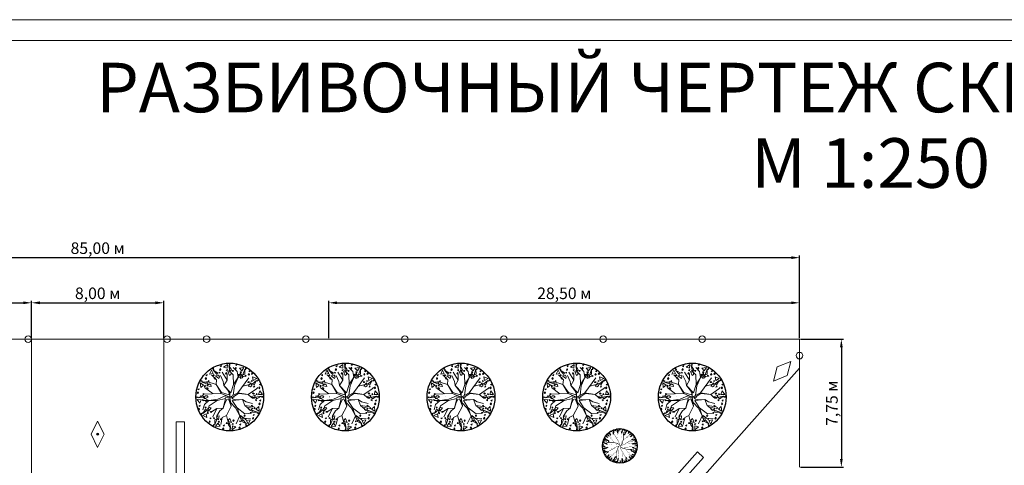
# Model space of a CAD drawing. Units: millimetres. Extents: x 2531 to 12459, y 680 to 3549.
# Drawn here: x 8191 to 8787, y 2791 to 3061 of the extents above; entities that cross this region are included whole.
import ezdxf

# ---------------------------------------------------------------- set-up
doc = ezdxf.new("R2010")
doc.units = ezdxf.units.MM
doc.layers.add('TREES', color=3, linetype='Continuous')
doc.layers.add('zelen', color=69, linetype='Continuous')
doc.layers.add('Интерьер - Мебель_Ном_пера__4', color=7, linetype='Continuous', lineweight=20, true_color=0x029e21)
doc.layers.add('основная тонкая', color=50, linetype='Continuous', lineweight=20)
doc.layers.add('размерные', color=104, linetype='Continuous', lineweight=20)
doc.styles.get("Standard").update_dxf_attribs({"font": 'arial.ttf'})
doc.dimstyles.new('ISO-25', dxfattribs={"dimtxt": 2.5, "dimasz": 2.5, "dimexe": 1.25, "dimexo": 0.625, "dimtad": 1, "dimtxsty": 'Standard', "dimcen": 2.5, "dimadec": 0, "dimazin": 0, "dimtfac": 1, "dimtmove": 0, "dimatfit": 3, "dimfxl": 1, "dimarcsym": 0})

# ---------------------------------------------------------------- blocks, each defined once
blk = doc.blocks.new('*D162')
at = {"layer": 'Defpoints', "color": 0, "transparency": 16777216}
for p in [(8197.95, 2889.23), (7812.95, 2867.18), (8197.95, 2867.18)]:
    blk.add_point(p, dxfattribs=at)
at = {"layer": 'размерные', "color": 0, "lineweight": -2, "transparency": 16777216}
for p, q in [((7812.95, 2867.8), (7812.95, 2890.48)), ((7817.95, 2889.23), (8192.95, 2889.23)), ((8197.95, 2867.8), (8197.95, 2890.48))]:
    blk.add_line(p, q, dxfattribs=at)
at = {"layer": 'размерные', "color": 0, "transparency": 16777216}
for points in [[(7817.95, 2890.07), (7817.95, 2888.4), (7812.95, 2889.23)], [(8192.95, 2890.07), (8192.95, 2888.4), (8197.95, 2889.23)]]:
    blk.add_solid(points, dxfattribs=at)
at = {"layer": 'размерные', "color": 0, "transparency": 16777216, "insert": (8005.45, 2894.07), "char_height": 7, "attachment_point": 5}
blk.add_mtext('38,50 м', dxfattribs=at)
blk = doc.blocks.new('*D163')
at = {"layer": 'Defpoints', "color": 0, "transparency": 16777216}
for p in [(8277.95, 2889.23), (8197.95, 2867.18), (8277.95, 2867.18)]:
    blk.add_point(p, dxfattribs=at)
at = {"layer": 'размерные', "color": 0, "lineweight": -2, "transparency": 16777216}
for p, q in [((8197.95, 2867.8), (8197.95, 2890.48)), ((8202.95, 2889.23), (8272.95, 2889.23)), ((8277.95, 2867.8), (8277.95, 2890.48))]:
    blk.add_line(p, q, dxfattribs=at)
at = {"layer": 'размерные', "color": 0, "transparency": 16777216}
for points in [[(8202.95, 2890.07), (8202.95, 2888.4), (8197.95, 2889.23)], [(8272.95, 2890.07), (8272.95, 2888.4), (8277.95, 2889.23)]]:
    blk.add_solid(points, dxfattribs=at)
at = {"layer": 'размерные', "color": 0, "transparency": 16777216, "insert": (8237.95, 2894.07), "char_height": 7, "attachment_point": 5}
blk.add_mtext('8,00 м', dxfattribs=at)
blk = doc.blocks.new('*D164')
at = {"layer": 'Defpoints', "color": 0, "transparency": 16777216}
for p in [(8662.95, 2867.18), (8662.95, 2789.68), (8688.23, 2789.68)]:
    blk.add_point(p, dxfattribs=at)
at = {"layer": 'размерные', "color": 0, "lineweight": -2, "transparency": 16777216}
for p, q in [((8663.57, 2867.18), (8689.48, 2867.18)), ((8688.23, 2862.18), (8688.23, 2794.68)), ((8663.57, 2789.68), (8689.48, 2789.68))]:
    blk.add_line(p, q, dxfattribs=at)
at = {"layer": 'размерные', "color": 0, "transparency": 16777216}
for points in [[(8687.4, 2862.18), (8689.07, 2862.18), (8688.23, 2867.18)], [(8687.4, 2794.68), (8689.07, 2794.68), (8688.23, 2789.68)]]:
    blk.add_solid(points, dxfattribs=at)
at = {"layer": 'размерные', "color": 0, "transparency": 16777216, "insert": (8683.42, 2828.43), "char_height": 7, "attachment_point": 5, "rotation": 90}
blk.add_mtext('7,75 м', dxfattribs=at)
blk = doc.blocks.new('*D155')
at = {"layer": 'Defpoints', "color": 0, "transparency": 16777216}
for p in [(8662.95, 2916.57), (7812.95, 2867.18), (8662.95, 2867.18)]:
    blk.add_point(p, dxfattribs=at)
at = {"layer": 'размерные', "color": 0, "lineweight": -2, "transparency": 16777216}
for p, q in [((7812.95, 2867.8), (7812.95, 2917.82)), ((7817.95, 2916.57), (8657.95, 2916.57)), ((8662.95, 2867.8), (8662.95, 2917.82))]:
    blk.add_line(p, q, dxfattribs=at)
at = {"layer": 'размерные', "color": 0, "transparency": 16777216}
for points in [[(7817.95, 2917.4), (7817.95, 2915.73), (7812.95, 2916.57)], [(8657.95, 2917.4), (8657.95, 2915.73), (8662.95, 2916.57)]]:
    blk.add_solid(points, dxfattribs=at)
at = {"layer": 'размерные', "color": 0, "transparency": 16777216, "insert": (8237.95, 2921.4), "char_height": 7, "attachment_point": 5}
blk.add_mtext('85,00 м', dxfattribs=at)
blk = doc.blocks.new('*D157')
at = {"layer": 'Defpoints', "color": 0, "transparency": 16777216}
for p in [(8662.95, 2889.23), (8377.95, 2867.18), (8662.95, 2867.18)]:
    blk.add_point(p, dxfattribs=at)
at = {"layer": 'размерные', "color": 0, "lineweight": -2, "transparency": 16777216}
for p, q in [((8377.95, 2867.8), (8377.95, 2890.48)), ((8382.95, 2889.23), (8657.95, 2889.23)), ((8662.95, 2867.8), (8662.95, 2890.48))]:
    blk.add_line(p, q, dxfattribs=at)
at = {"layer": 'размерные', "color": 0, "transparency": 16777216}
for points in [[(8382.95, 2890.07), (8382.95, 2888.4), (8377.95, 2889.23)], [(8657.95, 2890.07), (8657.95, 2888.4), (8662.95, 2889.23)]]:
    blk.add_solid(points, dxfattribs=at)
at = {"layer": 'размерные', "color": 0, "transparency": 16777216, "insert": (8520.45, 2894.07), "char_height": 7, "attachment_point": 5}
blk.add_mtext('28,50 м', dxfattribs=at)
blk = doc.blocks.new('Дерево лиственное 02 11_39')
at = {"layer": 'Интерьер - Мебель_Ном_пера__4', "linetype": 'Continuous'}
for p, q in [((-1972, 7412), (-2269, 7281)), ((-2269, 7281), (-2041, 7126)), ((-2041, 7126), (-1972, 7412)), ((-575, 7704), (-1468, 7059)), ((-575, 7704), (-1468, 7059)), ((-1468, 7059), (-635, 6778)), ((-1468, 7059), (-635, 6778)), ((-635, 6778), (-575, 7704)), ((-635, 6778), (-575, 7704)), ((0, 8000), (-259, 7926)), ((0, 8000), (-259, 7926)), ((-259, 7926), (5, 7455)), ((-259, 7926), (5, 7455)), ((-218, 7455), (44, 6082)), ((386, 6418), (-218, 7455)), ((-218, 7455), (44, 6082)), ((386, 6418), (-218, 7455)), ((17, 7780), (0, 8000)), ((17, 7780), (0, 8000)), ((5, 7455), (17, 7780)), ((5, 7455), (17, 7780)), ((1718, 6000), (823, 6989)), ((1462, 7015), (1238, 6769)), ((1692, 7720), (1395, 7589)), ((1395, 7589), (1623, 7434)), ((1539, 6793), (1462, 7015)), ((1623, 7434), (1692, 7720)), ((3739, 6993), (3732, 6454)), ((4000, 6928), (3739, 6993)), ((-5366, 5291), (-5663, 5159)), ((-5663, 5159), (-5435, 5005)), ((-5435, 5005), (-5366, 5291)), ((-4350, 6384), (-4801, 5379)), ((-4801, 5379), (-3939, 5552)), ((-3939, 5552), (-4350, 6384)), ((-3130, 4070), (-4307, 5247)), ((-4000, 6928), (-4187, 6735)), ((-4187, 6735), (-3724, 6459)), ((-3875, 6746), (-4000, 6928)), ((-3736, 5355), (-3928, 5093)), ((-3928, 5093), (-3653, 5072)), ((-3917, 6347), (-3003, 5289)), ((-2875, 5751), (-3917, 6347)), ((-3724, 6459), (-3875, 6746)), ((-3653, 5072), (-3736, 5355)), ((-2645, 5174), (-3367, 4991)), ((-3367, 4991), (-2563, 4365)), ((-3003, 5289), (-2875, 5751)), ((-2438, 4781), (-2645, 5174)), ((-2385, 5877), (-2641, 5689)), ((-2641, 5689), (-2371, 5600)), ((-2563, 4365), (-2438, 4781)), ((-2202, 6707), (-2426, 6461)), ((-2426, 6461), (-2257, 6289)), ((-2371, 5600), (-2385, 5877)), ((-2257, 6289), (-2125, 6484)), ((-2125, 6484), (-2202, 6707)), ((-1530, 3694), (-2189, 5106)), ((-636, 4023), (-1812, 5906)), ((-788, 5800), (-1012, 5554)), ((-788, 5800), (-1012, 5554)), ((-1012, 5554), (-844, 5383)), ((-1012, 5554), (-844, 5383)), ((-558, 6505), (-855, 6374)), ((-558, 6505), (-855, 6374)), ((-855, 6374), (-627, 6219)), ((-855, 6374), (-627, 6219)), ((-844, 5383), (-711, 5577)), ((-844, 5383), (-711, 5577)), ((-711, 5577), (-788, 5800)), ((-711, 5577), (-788, 5800)), ((-636, 4023), (-636, 5482)), ((-627, 6219), (-558, 6505)), ((-627, 6219), (-558, 6505)), ((-420, 6006), (-37, 5062)), ((296, 5803), (-420, 6006)), ((-420, 6006), (-37, 5062)), ((296, 5803), (-420, 6006)), ((-212, 6377), (823, 5247)), ((-37, 5062), (279, 5360)), ((-37, 5062), (279, 5360)), ((44, 6082), (386, 6418)), ((44, 6082), (386, 6418)), ((279, 5360), (296, 5803)), ((279, 5360), (296, 5803)), ((873, 6282), (558, 6247)), ((873, 6282), (558, 6247)), ((558, 6247), (715, 6265)), ((558, 6247), (747, 6035)), ((558, 6247), (747, 6035)), ((747, 6035), (873, 6282)), ((747, 6035), (873, 6282)), ((823, 5247), (917, 2941)), ((917, 2941), (2706, 5812)), ((1238, 6769), (1407, 6598)), ((1407, 6598), (1539, 6793)), ((1959, 4613), (1718, 6000)), ((2218, 5417), (1901, 5316)), ((1901, 5316), (1961, 5083)), ((1959, 4613), (3933, 5029)), ((1961, 5083), (2173, 5186)), ((2173, 5186), (2218, 5417)), ((3354, 6959), (2258, 6848)), ((2258, 6848), (2839, 6187)), ((2446, 5948), (2566, 5700)), ((2769, 5913), (2446, 5948)), ((2639, 5411), (2499, 4403)), ((2566, 5700), (2769, 5913)), ((3158, 4878), (2639, 5411)), ((2839, 6187), (3354, 6959)), ((2921, 4502), (3158, 4878)), ((3538, 6565), (3079, 5245)), ((3079, 5245), (3543, 5365)), ((3543, 5365), (3538, 6565)), ((3897, 5004), (3606, 5131)), ((3606, 5131), (3664, 4853)), ((3664, 4853), (3897, 5004)), ((3732, 6454), (3905, 6729)), ((3905, 6729), (4000, 6928)), ((4548, 5550), (4324, 5303)), ((4324, 5303), (4492, 5132)), ((4778, 6255), (4481, 6124)), ((4481, 6124), (4708, 5969)), ((4492, 5132), (4624, 5327)), ((4624, 5327), (4548, 5550)), ((4708, 5969), (4778, 6255)), ((5319, 5704), (5095, 5458)), ((5095, 5458), (5263, 5287)), ((5263, 5287), (5396, 5481)), ((5396, 5481), (5319, 5704)), ((6384, 4350), (5379, 4801)), ((5379, 4801), (5552, 3939)), ((-6928, 4000), (-6993, 3739)), ((-6993, 3739), (-6454, 3732)), ((-6959, 3354), (-6848, 2258)), ((-6187, 2839), (-6959, 3354)), ((-6729, 3905), (-6928, 4000)), ((-6848, 2258), (-6187, 2839)), ((-6454, 3732), (-6729, 3905)), ((-5365, 3543), (-6565, 3538)), ((-6565, 3538), (-5245, 3079)), ((-5913, 2769), (-5948, 2446)), ((-5948, 2446), (-5700, 2566)), ((-5700, 2566), (-5913, 2769)), ((-5596, 4585), (-5820, 4339)), ((-5820, 4339), (-5652, 4168)), ((-5652, 4168), (-5519, 4363)), ((-5519, 4363), (-5596, 4585)), ((-3224, 2988), (-5437, 3694)), ((-4878, 3158), (-5411, 2639)), ((-5411, 2639), (-4403, 2499)), ((-5245, 3079), (-5365, 3543)), ((-5004, 3897), (-5131, 3606)), ((-5131, 3606), (-4853, 3664)), ((-4853, 3664), (-5004, 3897)), ((-4502, 2921), (-4878, 3158)), ((-4403, 2499), (-4502, 2921)), ((-3582, 4629), (-3653, 4304)), ((-3653, 4304), (-3422, 4240)), ((-3405, 4474), (-3582, 4629)), ((-3422, 4240), (-3405, 4474)), ((-3224, 2988), (-3130, 4070)), ((-1954, 1058), (-3224, 2988)), ((-2001, 870), (-3224, 2988)), ((-1389, 2705), (-1530, 3694)), ((-1389, 2705), (-636, 4023)), ((-495, 1623), (-1389, 2705)), ((273, 1006), (-1389, 2705)), ((273, 1006), (917, 2941)), ((808, 422), (1106, 2658)), ((1106, 2658), (1959, 4613)), ((1933, 1011), (4536, 4535)), ((2499, 4403), (2921, 4502)), ((3080, 2563), (5515, 3201)), ((4304, 3653), (4240, 3422)), ((4240, 3422), (4474, 3405)), ((4629, 3582), (4304, 3653)), ((4991, 3367), (4365, 2563)), ((4365, 2563), (4781, 2438)), ((4474, 3405), (4629, 3582)), ((4781, 2438), (5174, 2645)), ((5174, 2645), (4991, 3367)), ((5093, 3928), (5072, 3653)), ((5072, 3653), (5355, 3736)), ((5355, 3736), (5093, 3928)), ((6347, 3917), (5289, 3003)), ((5289, 3003), (5751, 2875)), ((5790, 3373), (5493, 3242)), ((5552, 3939), (6384, 4350)), ((5689, 2641), (5600, 2371)), ((5600, 2371), (5877, 2385)), ((5877, 2385), (5689, 2641)), ((5751, 2875), (6347, 3917)), ((6735, 4187), (6459, 3724)), ((6459, 3724), (6746, 3875)), ((6928, 4000), (6735, 4187)), ((6746, 3875), (6928, 4000)), ((7055, 2387), (6831, 2141)), ((7285, 3092), (6988, 2961)), ((6988, 2961), (7215, 2806)), ((7131, 2164), (7055, 2387)), ((7215, 2806), (7285, 3092)), ((-7780, 17), (-8000, 0)), ((-8000, 0), (-7926, -259)), ((-7926, -259), (-7455, 5)), ((-7455, 5), (-7780, 17)), ((-7447, 1268), (-7671, 1022)), ((-7671, 1022), (-7503, 851)), ((-7217, 1974), (-7514, 1843)), ((-7514, 1843), (-7287, 1688)), ((-7503, 851), (-7371, 1046)), ((-6418, 386), (-7455, -218)), ((-7455, -218), (-6082, 44)), ((-7371, 1046), (-7447, 1268)), ((-7287, 1688), (-7217, 1974)), ((-4948, -803), (-6952, 312)), ((-6082, 44), (-6418, 386)), ((-2001, 870), (-6378, 682)), ((-6282, 873), (-6247, 558)), ((-6035, 747), (-6282, 873)), ((-6247, 558), (-6035, 747)), ((-5803, 296), (-6006, -420)), ((-3929, 787), (-5954, 2282)), ((-5360, 279), (-5803, 296)), ((-5417, 2218), (-5316, 1901)), ((-5186, 2173), (-5417, 2218)), ((-5062, -37), (-5360, 279)), ((-5316, 1901), (-5083, 1961)), ((-5083, 1961), (-5186, 2173)), ((-3702, 47), (-3722, 67)), ((-917, 399), (-2839, -482)), ((0, 0), (-2001, 870)), ((-165, 493), (-1954, 1058)), ((0, 0), (-1067, 0)), ((-118, 917), (-495, 1623)), ((-165, 493), (-118, 917)), ((0, 0), (0, 1067)), ((0, 0), (1933, 1011)), ((0, 0), (1067, 0)), ((0, 0), (0, -1067)), ((0, 0), (331, -2156)), ((488, -181), (2050, 856)), ((1933, 1011), (4350, 633)), ((2050, 856), (4350, 633)), ((4350, 633), (6289, 1911)), ((4350, 633), (5133, -120)), ((6006, 420), (5062, 37)), ((5062, 37), (5360, -279)), ((5133, -120), (6788, 56)), ((5554, 1012), (5383, 844)), ((5383, 844), (5577, 711)), ((5800, 788), (5554, 1012)), ((5577, 711), (5800, 788)), ((5803, -296), (6006, 420)), ((7455, 218), (6082, -44)), ((6374, 855), (6219, 627)), ((6219, 627), (6505, 558)), ((6311, 1930), (6627, 2228)), ((6505, 558), (6374, 855)), ((6418, -386), (7455, 218)), ((7059, 1468), (6778, 635)), ((6778, 635), (7704, 575)), ((6831, 2141), (6999, 1970)), ((6999, 1970), (7131, 2164)), ((7704, 575), (7059, 1468)), ((7926, 259), (7455, -5)), ((7780, -17), (8000, 0)), ((8000, 0), (7926, 259)), ((-7704, -575), (-7059, -1468)), ((-6778, -635), (-7704, -575)), ((-7006, -1937), (-7304, -2068)), ((-7304, -2068), (-7076, -2223)), ((-7076, -2223), (-7006, -1937)), ((-7059, -1468), (-6778, -635)), ((-6219, -627), (-6505, -558)), ((-6505, -558), (-6374, -855)), ((-6374, -855), (-6219, -627)), ((-2977, -792), (-6360, -811)), ((-5992, -1747), (-6351, -3031)), ((-6006, -420), (-5062, -37)), ((-4948, -803), (-5992, -1747)), ((-5577, -711), (-5800, -788)), ((-5800, -788), (-5554, -1012)), ((-5383, -844), (-5577, -711)), ((-5554, -1012), (-5383, -844)), ((-5281, -3580), (-4878, -2102)), ((-2839, -482), (-4948, -803)), ((-4878, -2102), (-2977, -792)), ((-997, -306), (-2977, -792)), ((-997, -306), (-1548, -2618)), ((-1109, -1284), (-1548, -2618)), ((-713, -589), (-1109, -1284)), ((331, -2156), (-808, -4321)), ((-329, -403), (-713, -589)), ((-329, -403), (331, -2156)), ((198, -1291), (1374, -2530)), ((488, -181), (788, -484)), ((601, -827), (1806, -2707)), ((612, -844), (2978, -618)), ((788, -484), (1574, -634)), ((1574, -634), (2978, -618)), ((2978, -618), (3835, -1129)), ((2978, -618), (3530, -2032)), ((3530, -2032), (5734, -2299)), ((3530, -2032), (4666, -2948)), ((3835, -1129), (5348, -1503)), ((5316, -1901), (5083, -1961)), ((5083, -1961), (5186, -2173)), ((5186, -2173), (5417, -2218)), ((5417, -2218), (5316, -1901)), ((5360, -279), (5803, -296)), ((6247, -558), (6035, -747)), ((6035, -747), (6282, -873)), ((6082, -44), (6418, -386)), ((6848, -2258), (6187, -2839)), ((6282, -873), (6247, -558)), ((6959, -3354), (6848, -2258)), ((7094, -1393), (6869, -1639)), ((6869, -1639), (7038, -1810)), ((7323, -688), (7026, -819)), ((7026, -819), (7254, -974)), ((7038, -1810), (7170, -1615)), ((7170, -1615), (7094, -1393)), ((7254, -974), (7323, -688)), ((7455, -5), (7780, -17)), ((-7236, -2642), (-7460, -2889)), ((-7460, -2889), (-7292, -3060)), ((-7292, -3060), (-7160, -2865)), ((-7160, -2865), (-7236, -2642)), ((-6746, -3875), (-6928, -4000)), ((-6928, -4000), (-6735, -4187)), ((-6459, -3724), (-6746, -3875)), ((-6735, -4187), (-6459, -3724)), ((-5552, -3939), (-6384, -4350)), ((-6384, -4350), (-5379, -4801)), ((-5751, -2875), (-6347, -3917)), ((-6347, -3917), (-5289, -3003)), ((-5600, -2371), (-5877, -2385)), ((-5877, -2385), (-5689, -2641)), ((-5289, -3003), (-5751, -2875)), ((-5689, -2641), (-5600, -2371)), ((-5379, -4801), (-5552, -3939)), ((-5072, -3653), (-5355, -3736)), ((-5355, -3736), (-5093, -3928)), ((-4781, -2438), (-5174, -2645)), ((-5174, -2645), (-4991, -3367)), ((-5093, -3928), (-5072, -3653)), ((-4991, -3367), (-4365, -2563)), ((-4365, -2563), (-4781, -2438)), ((-4474, -3405), (-4629, -3582)), ((-4629, -3582), (-4304, -3653)), ((-4240, -3422), (-4474, -3405)), ((-4304, -3653), (-4240, -3422)), ((-3064, -2683), (-4299, -3462)), ((-3064, -2683), (-4029, -4683)), ((-2921, -4502), (-3158, -4878)), ((-2309, -3264), (-3152, -4575)), ((-1548, -2618), (-3064, -2683)), ((-2499, -4403), (-2921, -4502)), ((-2639, -5411), (-2499, -4403)), ((-1548, -2618), (-2309, -3264)), ((-808, -4321), (-1774, -4819)), ((-808, -4321), (-225, -6569)), ((1374, -2530), (2360, -4422)), ((2360, -4422), (1484, -6355)), ((3566, -3936), (1712, -2561)), ((1712, -2561), (2823, -5756)), ((2360, -4422), (3591, -5105)), ((2563, -4365), (2438, -4781)), ((3367, -4991), (2563, -4365)), ((3422, -4240), (3405, -4474)), ((3405, -4474), (3582, -4629)), ((3653, -4304), (3422, -4240)), ((5096, -3840), (3566, -3936)), ((3582, -4629), (3653, -4304)), ((5411, -2639), (4403, -2499)), ((4403, -2499), (4502, -2921)), ((4502, -2921), (4878, -3158)), ((5131, -3606), (4853, -3664)), ((4853, -3664), (5004, -3897)), ((4878, -3158), (5411, -2639)), ((5004, -3897), (5131, -3606)), ((6565, -3538), (5245, -3079)), ((5245, -3079), (5365, -3543)), ((5365, -3543), (6565, -3538)), ((5781, -4082), (5483, -4213)), ((5483, -4213), (5711, -4368)), ((5948, -2446), (5700, -2566)), ((5700, -2566), (5913, -2769)), ((5711, -4368), (5781, -4082)), ((5913, -2769), (5948, -2446)), ((6187, -2839), (6959, -3354)), ((6993, -3739), (6454, -3732)), ((6454, -3732), (6729, -3905)), ((6729, -3905), (6928, -4000)), ((6928, -4000), (6993, -3739)), ((-4670, -5597), (-4894, -5843)), ((-4894, -5843), (-4726, -6014)), ((-4440, -4892), (-4737, -5023)), ((-4737, -5023), (-4510, -5178)), ((-4726, -6014), (-4594, -5820)), ((-4594, -5820), (-4670, -5597)), ((-4510, -5178), (-4440, -4892)), ((-3905, -6729), (-4000, -6928)), ((-4000, -6928), (-3739, -6993)), ((-3732, -6454), (-3905, -6729)), ((-3664, -4853), (-3897, -5004)), ((-3897, -5004), (-3606, -5131)), ((-3739, -6993), (-3732, -6454)), ((-3606, -5131), (-3664, -4853)), ((-3079, -5245), (-3543, -5365)), ((-3543, -5365), (-3538, -6565)), ((-3538, -6565), (-3079, -5245)), ((-2839, -6187), (-3354, -6959)), ((-3354, -6959), (-2258, -6848)), ((-3158, -4878), (-2639, -5411)), ((-2258, -6848), (-2839, -6187)), ((-2566, -5700), (-2769, -5913)), ((-2769, -5913), (-2446, -5948)), ((-2446, -5948), (-2566, -5700)), ((-2173, -5186), (-2218, -5417)), ((-2218, -5417), (-1901, -5316)), ((-1961, -5083), (-2173, -5186)), ((-1774, -4819), (-2142, -6442)), ((-1901, -5316), (-1961, -5083)), ((-1277, -6550), (-1575, -6681)), ((-1575, -6681), (-1347, -6836)), ((-1347, -6836), (-1277, -6550)), ((-747, -6035), (-873, -6282)), ((-873, -6282), (-558, -6247)), ((-558, -6247), (-747, -6035)), ((-44, -6082), (-386, -6418)), ((-386, -6418), (218, -7455)), ((-279, -5360), (-296, -5803)), ((-296, -5803), (420, -6006)), ((37, -5062), (-279, -5360)), ((218, -7455), (-44, -6082)), ((420, -6006), (37, -5062)), ((627, -6219), (558, -6505)), ((558, -6505), (855, -6374)), ((635, -6778), (575, -7704)), ((855, -6374), (627, -6219)), ((1468, -7059), (635, -6778)), ((844, -5383), (711, -5577)), ((711, -5577), (788, -5800)), ((788, -5800), (1012, -5554)), ((1012, -5554), (844, -5383)), ((2618, -6319), (2321, -6450)), ((2321, -6450), (2549, -6605)), ((2641, -5689), (2371, -5600)), ((2371, -5600), (2385, -5877)), ((2385, -5877), (2641, -5689)), ((2438, -4781), (2645, -5174)), ((2549, -6605), (2618, -6319)), ((2645, -5174), (3367, -4991)), ((3003, -5289), (2875, -5751)), ((2875, -5751), (3917, -6347)), ((3917, -6347), (3003, -5289)), ((3591, -5105), (4921, -5030)), ((3928, -5093), (3653, -5072)), ((3653, -5072), (3736, -5355)), ((4187, -6735), (3724, -6459)), ((3724, -6459), (3875, -6746)), ((3736, -5355), (3928, -5093)), ((3875, -6746), (4000, -6928)), ((4801, -5379), (3939, -5552)), ((3939, -5552), (4350, -6384)), ((4000, -6928), (4187, -6735)), ((4350, -6384), (4801, -5379)), ((5551, -4787), (5327, -5033)), ((5327, -5033), (5495, -5204)), ((5495, -5204), (5627, -5010)), ((5627, -5010), (5551, -4787)), ((-1507, -7255), (-1731, -7501)), ((-1731, -7501), (-1563, -7673)), ((-1563, -7673), (-1431, -7478)), ((-1431, -7478), (-1507, -7255)), ((-5, -7455), (-17, -7780)), ((-17, -7780), (0, -8000)), ((259, -7926), (-5, -7455)), ((0, -8000), (259, -7926)), ((575, -7704), (1468, -7059)), ((2388, -7024), (2164, -7270)), ((2164, -7270), (2332, -7441)), ((2332, -7441), (2464, -7247)), ((2464, -7247), (2388, -7024))]:
    blk.add_line(p, q, dxfattribs=at)

msp = doc.modelspace()

# ---------------------------------------------------------------- hatches: boundary and pattern name
at = {"layer": 'основная тонкая'}
h = msp.add_hatch(color=256, dxfattribs=at)
h.dxf.hatch_style = 1
h.paths.add_polyline_path([(8237.948, 2810.304, 0.4142136), (8237.322, 2809.678, 0.4142136), (8237.948, 2809.052)])
h.paths.add_polyline_path([(8237.948, 2810.304), (8237.948, 2809.052, 0.4142136), (8238.574, 2809.678, 0.4142136)])

# ---------------------------------------------------------------- linework, layer by layer
at = {"layer": 'TREES'}
for points, const_width in [([(8547.785, 2808.006), (8547.53, 2807.864), (8547.17, 2807.788), (8546.914, 2807.721), (8546.647, 2807.721), (8545.765, 2807.579), (8545.51, 2807.579), (8545.243, 2807.788), (8545.15, 2807.788)], 0.021), ([(8550.606, 2804.774), (8550.339, 2805.059), (8550.246, 2805.344), (8549.898, 2805.782), (8549.631, 2806.134), (8549.283, 2806.571), (8549.016, 2806.78), (8548.667, 2806.932), (8548.4, 2807.217), (8548.319, 2807.436), (8548.226, 2807.721), (8548.145, 2807.94), (8547.878, 2808.149), (8547.611, 2808.368), (8547.356, 2808.51), (8547.089, 2808.653), (8546.822, 2808.729), (8546.555, 2808.795), (8546.299, 2808.947), (8546.032, 2809.09), (8545.951, 2809.157)], 0.126), ([(8548.934, 2806.637), (8548.934, 2807.579), (8548.842, 2807.864), (8548.76, 2808.082), (8548.586, 2808.368), (8548.586, 2808.586), (8548.667, 2808.871), (8548.667, 2809.157), (8548.76, 2809.375), (8548.76, 2809.594), (8548.667, 2809.879), (8548.586, 2810.098), (8548.4, 2810.383), (8548.319, 2810.602), (8548.052, 2810.811), (8547.971, 2811.029), (8547.971, 2810.963)], 0.0631), ([(8554.112, 2802.683), (8554.031, 2803.11), (8553.323, 2805.487), (8553.241, 2805.706), (8553.067, 2805.924), (8552.8, 2805.924), (8552.626, 2806.21), (8552.533, 2806.428), (8552.452, 2806.713), (8552.266, 2806.932), (8552.092, 2807.217), (8552.011, 2807.436), (8551.837, 2807.721), (8551.744, 2807.94), (8551.57, 2808.225), (8551.395, 2808.444), (8551.221, 2808.729), (8551.128, 2808.947), (8551.036, 2809.233), (8550.78, 2809.451), (8550.246, 2809.737), (8550.072, 2809.955), (8549.898, 2810.24), (8549.817, 2810.459), (8549.631, 2810.744), (8549.457, 2810.963), (8549.376, 2811.248), (8549.201, 2811.467), (8549.016, 2811.752), (8549.016, 2811.676)], 0.21), ([(8551.651, 2808.444), (8551.651, 2808.729), (8551.57, 2808.947), (8551.57, 2810.602), (8551.651, 2810.887), (8551.651, 2812.88)], 0.021), ([(8552.359, 2807.075), (8552.452, 2807.36), (8552.533, 2807.579), (8552.707, 2807.864), (8552.8, 2808.082), (8552.8, 2808.947), (8552.881, 2809.233), (8552.881, 2809.451), (8552.974, 2809.737), (8552.974, 2809.955), (8553.067, 2810.24), (8553.067, 2810.459), (8553.241, 2810.744), (8553.415, 2810.963), (8553.497, 2811.248), (8553.497, 2811.467), (8553.415, 2811.752), (8553.415, 2812.474), (8553.59, 2812.76), (8553.682, 2813.045), (8553.682, 2813.263)], 0.0841), ([(8554.185, 2802.73), (8554.612, 2802.811), (8556.989, 2803.519), (8557.208, 2803.601), (8557.426, 2803.775), (8557.426, 2804.042), (8557.712, 2804.216), (8557.93, 2804.309), (8558.215, 2804.39), (8558.434, 2804.576), (8558.719, 2804.75), (8558.938, 2804.831), (8559.223, 2805.005), (8559.442, 2805.098), (8559.727, 2805.272), (8559.946, 2805.446), (8560.231, 2805.621), (8560.449, 2805.713), (8560.735, 2805.806), (8560.953, 2806.062), (8561.239, 2806.596), (8561.457, 2806.77), (8561.742, 2806.944), (8561.961, 2807.025), (8562.246, 2807.211), (8562.465, 2807.385), (8562.75, 2807.466), (8562.969, 2807.64), (8563.254, 2807.826), (8563.178, 2807.826)], 0.21), ([(8555.335, 2804.042), (8555.268, 2804.309), (8555.116, 2804.576), (8555.116, 2804.924), (8555.05, 2805.272), (8555.05, 2807.559), (8554.907, 2807.826), (8554.907, 2808.082), (8554.831, 2808.349), (8554.831, 2808.697), (8554.765, 2808.964), (8554.831, 2809.231), (8554.831, 2809.579), (8554.907, 2809.846), (8554.974, 2810.102), (8555.05, 2810.369), (8555.05, 2810.891), (8554.765, 2811.425), (8554.612, 2811.692), (8554.612, 2811.947), (8554.689, 2812.214), (8554.831, 2812.481), (8555.05, 2812.655), (8555.116, 2812.922), (8555.335, 2813.097)], 0.105), ([(8554.765, 2802.904), (8554.974, 2803.159), (8555.116, 2803.426), (8555.268, 2803.693), (8555.478, 2803.96), (8555.62, 2804.216), (8555.696, 2804.483), (8555.772, 2804.831), (8555.839, 2805.191), (8555.915, 2805.446), (8555.981, 2805.806), (8556.124, 2806.155), (8556.2, 2806.503), (8556.276, 2807.466), (8556.276, 2809.312), (8556.2, 2809.579), (8556.2, 2810.369), (8556.343, 2810.636), (8556.561, 2810.81), (8556.78, 2810.891), (8557.065, 2811.077), (8557.132, 2811.332), (8557.132, 2811.599), (8557.065, 2811.866), (8557.132, 2812.121), (8557.35, 2812.388), (8557.569, 2812.563)], 0.337), ([(8556.276, 2806.236), (8556.561, 2806.503), (8556.846, 2806.596), (8557.284, 2806.944), (8557.636, 2807.211), (8558.073, 2807.559), (8558.282, 2807.826), (8558.434, 2808.174), (8558.719, 2808.441), (8558.938, 2808.523), (8559.223, 2808.616), (8559.442, 2808.697), (8559.651, 2808.964), (8559.87, 2809.231), (8560.012, 2809.486), (8560.155, 2809.753), (8560.231, 2810.02), (8560.297, 2810.287), (8560.449, 2810.543), (8560.592, 2810.81), (8560.659, 2810.891)], 0.126), ([(8558.139, 2807.907), (8559.081, 2807.907), (8559.366, 2808), (8559.584, 2808.082), (8559.87, 2808.256), (8560.088, 2808.256), (8560.373, 2808.174), (8560.659, 2808.174), (8560.877, 2808.082), (8561.096, 2808.082), (8561.381, 2808.174), (8561.6, 2808.256), (8561.885, 2808.441), (8562.104, 2808.523), (8562.313, 2808.79), (8562.531, 2808.871), (8562.465, 2808.871)], 0.0631), ([(8559.508, 2809.057), (8559.366, 2809.312), (8559.29, 2809.672), (8559.223, 2809.927), (8559.223, 2810.194), (8559.081, 2811.077), (8559.081, 2811.332), (8559.29, 2811.599), (8559.29, 2811.692)], 0.021), ([(8549.767, 2800.857), (8549.482, 2800.95), (8549.263, 2801.031), (8548.978, 2801.205), (8548.76, 2801.298), (8547.894, 2801.298), (8547.609, 2801.379), (8547.391, 2801.379), (8547.105, 2801.472), (8546.887, 2801.472), (8546.602, 2801.565), (8546.383, 2801.565), (8546.098, 2801.739), (8545.879, 2801.913), (8545.594, 2801.995), (8545.375, 2801.995), (8545.09, 2801.913), (8544.368, 2801.913), (8544.082, 2802.088), (8543.797, 2802.18), (8543.578, 2802.18)], 0.0841), ([(8552.8, 2803.833), (8552.533, 2803.766), (8552.266, 2803.614), (8551.918, 2803.614), (8551.57, 2803.548), (8549.283, 2803.548), (8549.016, 2803.405), (8548.76, 2803.405), (8548.493, 2803.329), (8548.145, 2803.329), (8547.878, 2803.263), (8547.611, 2803.329), (8547.263, 2803.329), (8546.996, 2803.405), (8546.74, 2803.472), (8546.473, 2803.548), (8545.951, 2803.548), (8545.417, 2803.263), (8545.15, 2803.11), (8544.895, 2803.11), (8544.628, 2803.186), (8544.361, 2803.329), (8544.186, 2803.548), (8543.919, 2803.614), (8543.745, 2803.833)], 0.105), ([(8553.938, 2803.263), (8553.682, 2803.472), (8553.415, 2803.614), (8553.148, 2803.766), (8552.881, 2803.976), (8552.626, 2804.118), (8552.359, 2804.194), (8552.011, 2804.27), (8551.651, 2804.337), (8551.395, 2804.413), (8551.036, 2804.479), (8550.687, 2804.622), (8550.339, 2804.698), (8549.376, 2804.774), (8547.53, 2804.774), (8547.263, 2804.698), (8546.473, 2804.698), (8546.206, 2804.841), (8546.032, 2805.059), (8545.951, 2805.278), (8545.765, 2805.563), (8545.51, 2805.63), (8545.243, 2805.63), (8544.976, 2805.563), (8544.72, 2805.63), (8544.453, 2805.848), (8544.279, 2806.067)], 0.337), ([(8554.159, 2802.61), (8553.731, 2802.529), (8551.355, 2801.821), (8551.136, 2801.739), (8550.918, 2801.565), (8550.918, 2801.298), (8550.632, 2801.124), (8550.414, 2801.031), (8550.128, 2800.95), (8549.91, 2800.764), (8549.625, 2800.59), (8549.406, 2800.509), (8549.121, 2800.335), (8548.902, 2800.242), (8548.617, 2800.068), (8548.398, 2799.893), (8548.113, 2799.719), (8547.894, 2799.626), (8547.609, 2799.534), (8547.391, 2799.278), (8547.105, 2798.744), (8546.887, 2798.57), (8546.602, 2798.396), (8546.383, 2798.315), (8546.098, 2798.129), (8545.879, 2797.955), (8545.594, 2797.874), (8545.375, 2797.699), (8545.09, 2797.514), (8545.166, 2797.514)], 0.21), ([(8553.579, 2802.436), (8553.37, 2802.18), (8553.228, 2801.913), (8553.076, 2801.646), (8552.866, 2801.379), (8552.724, 2801.124), (8552.648, 2800.857), (8552.572, 2800.509), (8552.505, 2800.149), (8552.429, 2799.893), (8552.363, 2799.534), (8552.22, 2799.185), (8552.144, 2798.837), (8552.068, 2797.874), (8552.068, 2796.028), (8552.144, 2795.761), (8552.144, 2794.971), (8552.001, 2794.704), (8551.783, 2794.53), (8551.564, 2794.449), (8551.279, 2794.263), (8551.212, 2794.008), (8551.212, 2793.741), (8551.279, 2793.474), (8551.212, 2793.218), (8550.994, 2792.951), (8550.775, 2792.777)], 0.337), ([(8554.232, 2802.657), (8554.313, 2802.229), (8555.021, 2799.853), (8555.103, 2799.634), (8555.277, 2799.416), (8555.544, 2799.416), (8555.718, 2799.13), (8555.811, 2798.912), (8555.892, 2798.626), (8556.078, 2798.408), (8556.252, 2798.123), (8556.333, 2797.904), (8556.507, 2797.619), (8556.6, 2797.4), (8556.774, 2797.115), (8556.948, 2796.896), (8557.123, 2796.611), (8557.215, 2796.392), (8557.308, 2796.107), (8557.564, 2795.889), (8558.098, 2795.603), (8558.272, 2795.385), (8558.446, 2795.1), (8558.527, 2794.881), (8558.713, 2794.596), (8558.887, 2794.377), (8558.968, 2794.092), (8559.142, 2793.873), (8559.328, 2793.588), (8559.328, 2793.664)], 0.21), ([(8554.406, 2802.077), (8554.661, 2801.868), (8554.928, 2801.726), (8555.195, 2801.574), (8555.462, 2801.364), (8555.718, 2801.222), (8555.985, 2801.146), (8556.333, 2801.07), (8556.693, 2801.003), (8556.948, 2800.927), (8557.308, 2800.861), (8557.657, 2800.718), (8558.005, 2800.642), (8558.968, 2800.566), (8560.814, 2800.566), (8561.081, 2800.642), (8561.871, 2800.642), (8562.138, 2800.499), (8562.312, 2800.281), (8562.393, 2800.062), (8562.579, 2799.777), (8562.834, 2799.71), (8563.101, 2799.71), (8563.368, 2799.777), (8563.623, 2799.71), (8563.891, 2799.492), (8564.065, 2799.273)], 0.337), ([(8555.544, 2801.507), (8555.811, 2801.574), (8556.078, 2801.726), (8556.426, 2801.726), (8556.774, 2801.792), (8559.061, 2801.792), (8559.328, 2801.935), (8559.584, 2801.935), (8559.851, 2802.011), (8560.199, 2802.011), (8560.466, 2802.077), (8560.733, 2802.011), (8561.081, 2802.011), (8561.348, 2801.935), (8561.604, 2801.868), (8561.871, 2801.792), (8562.393, 2801.792), (8562.927, 2802.077), (8563.194, 2802.229), (8563.449, 2802.229), (8563.716, 2802.153), (8563.983, 2802.011), (8564.158, 2801.792), (8564.425, 2801.726), (8564.599, 2801.507)], 0.105), ([(8558.577, 2804.483), (8558.862, 2804.39), (8559.081, 2804.309), (8559.366, 2804.135), (8559.584, 2804.042), (8560.449, 2804.042), (8560.735, 2803.96), (8560.953, 2803.96), (8561.239, 2803.868), (8561.457, 2803.868), (8561.742, 2803.775), (8561.961, 2803.775), (8562.246, 2803.601), (8562.465, 2803.426), (8562.75, 2803.345), (8562.969, 2803.345), (8563.254, 2803.426), (8563.976, 2803.426), (8564.262, 2803.252), (8564.547, 2803.159), (8564.765, 2803.159)], 0.0841), ([(8559.946, 2805.191), (8560.231, 2805.191), (8560.449, 2805.272), (8562.104, 2805.272), (8562.389, 2805.191), (8564.382, 2805.191)], 0.021), ([(8548.398, 2800.149), (8548.113, 2800.149), (8547.894, 2800.068), (8546.24, 2800.068), (8545.955, 2800.149), (8543.961, 2800.149)], 0.021), ([(8550.205, 2797.432), (8549.263, 2797.432), (8548.978, 2797.34), (8548.76, 2797.258), (8548.474, 2797.084), (8548.256, 2797.084), (8547.97, 2797.165), (8547.685, 2797.165), (8547.467, 2797.258), (8547.248, 2797.258), (8546.963, 2797.165), (8546.744, 2797.084), (8546.459, 2796.898), (8546.24, 2796.817), (8546.031, 2796.55), (8545.813, 2796.469), (8545.879, 2796.469)], 0.0631), ([(8552.068, 2799.104), (8551.783, 2798.837), (8551.497, 2798.744), (8551.06, 2798.396), (8550.708, 2798.129), (8550.271, 2797.781), (8550.062, 2797.514), (8549.91, 2797.165), (8549.625, 2796.898), (8549.406, 2796.817), (8549.121, 2796.724), (8548.902, 2796.643), (8548.693, 2796.376), (8548.474, 2796.109), (8548.332, 2795.854), (8548.189, 2795.587), (8548.113, 2795.32), (8548.047, 2795.053), (8547.894, 2794.797), (8547.752, 2794.53), (8547.685, 2794.449)], 0.126), ([(8548.836, 2796.283), (8548.978, 2796.028), (8549.054, 2795.668), (8549.121, 2795.412), (8549.121, 2795.145), (8549.263, 2794.263), (8549.263, 2794.008), (8549.054, 2793.741), (8549.054, 2793.648)], 0.021), ([(8553.009, 2801.298), (8553.076, 2801.031), (8553.228, 2800.764), (8553.228, 2800.416), (8553.294, 2800.068), (8553.294, 2797.781), (8553.437, 2797.514), (8553.437, 2797.258), (8553.513, 2796.991), (8553.513, 2796.643), (8553.579, 2796.376), (8553.513, 2796.109), (8553.513, 2795.761), (8553.437, 2795.494), (8553.37, 2795.238), (8553.294, 2794.971), (8553.294, 2794.449), (8553.579, 2793.915), (8553.731, 2793.648), (8553.731, 2793.393), (8553.655, 2793.126), (8553.513, 2792.859), (8553.294, 2792.684), (8553.228, 2792.417), (8553.009, 2792.243)], 0.105), ([(8555.985, 2798.265), (8555.892, 2797.98), (8555.811, 2797.761), (8555.637, 2797.476), (8555.544, 2797.258), (8555.544, 2796.392), (8555.462, 2796.107), (8555.462, 2795.889), (8555.37, 2795.603), (8555.37, 2795.385), (8555.277, 2795.1), (8555.277, 2794.881), (8555.103, 2794.596), (8554.928, 2794.377), (8554.847, 2794.092), (8554.847, 2793.873), (8554.928, 2793.588), (8554.928, 2792.865), (8554.754, 2792.58), (8554.661, 2792.295), (8554.661, 2792.076)], 0.0841), ([(8556.693, 2796.896), (8556.693, 2796.611), (8556.774, 2796.392), (8556.774, 2794.738), (8556.693, 2794.453), (8556.693, 2792.459)], 0.021), ([(8557.738, 2800.566), (8558.005, 2800.281), (8558.098, 2799.995), (8558.446, 2799.558), (8558.713, 2799.206), (8559.061, 2798.769), (8559.328, 2798.56), (8559.676, 2798.408), (8559.944, 2798.123), (8560.025, 2797.904), (8560.118, 2797.619), (8560.199, 2797.4), (8560.466, 2797.191), (8560.733, 2796.972), (8560.988, 2796.83), (8561.255, 2796.687), (8561.522, 2796.611), (8561.789, 2796.545), (8562.045, 2796.392), (8562.312, 2796.25), (8562.393, 2796.183)], 0.126), ([(8559.409, 2798.703), (8559.409, 2797.761), (8559.502, 2797.476), (8559.584, 2797.258), (8559.758, 2796.972), (8559.758, 2796.754), (8559.676, 2796.468), (8559.676, 2796.183), (8559.584, 2795.965), (8559.584, 2795.746), (8559.676, 2795.461), (8559.758, 2795.242), (8559.944, 2794.957), (8560.025, 2794.738), (8560.292, 2794.529), (8560.373, 2794.31), (8560.373, 2794.377)], 0.0631), ([(8560.559, 2797.334), (8560.814, 2797.476), (8561.174, 2797.552), (8561.429, 2797.619), (8561.696, 2797.619), (8562.579, 2797.761), (8562.834, 2797.761), (8563.101, 2797.552), (8563.194, 2797.552)], 0.021)]:
    msp.add_lwpolyline(points, dxfattribs=dict(at, const_width=const_width))
for points in [[(8546.822, 2807.788), (8546.555, 2807.864), (8546.299, 2808.006), (8546.032, 2808.149), (8545.765, 2808.149), (8545.51, 2808.292), (8545.417, 2808.292)], [(8547.611, 2808.444), (8547.356, 2808.653), (8547.263, 2808.871), (8546.996, 2809.014), (8546.914, 2809.233), (8546.647, 2809.375), (8546.473, 2809.594), (8546.473, 2809.66)], [(8548.667, 2809.157), (8548.4, 2809.299), (8548.4, 2809.518), (8548.226, 2809.737), (8547.971, 2809.879), (8547.704, 2809.955), (8547.437, 2810.022), (8547.17, 2810.022), (8546.914, 2810.098)], [(8547.704, 2810.022), (8547.53, 2810.24), (8547.437, 2810.459), (8547.356, 2810.602)], [(8549.201, 2811.248), (8548.934, 2811.315), (8548.667, 2811.248), (8548.4, 2811.315), (8548.319, 2811.315)], [(8550.432, 2811.315), (8550.339, 2811.533), (8550.165, 2811.752), (8550.072, 2811.971), (8549.817, 2812.113)], [(8550.339, 2809.803), (8550.339, 2810.459), (8550.513, 2810.744), (8550.513, 2812.474)], [(8550.606, 2811.818), (8550.606, 2812.037), (8550.954, 2812.474), (8550.954, 2812.541)], [(8551.651, 2811.609), (8551.477, 2811.894), (8551.395, 2812.113), (8551.395, 2812.398), (8551.303, 2812.617)], [(8553.067, 2810.164), (8552.881, 2810.602), (8552.8, 2810.887), (8552.707, 2811.105), (8552.707, 2811.391), (8552.626, 2811.609), (8552.626, 2811.894), (8552.533, 2812.113), (8552.533, 2812.617), (8552.452, 2812.902), (8552.359, 2812.969)], [(8553.497, 2811.609), (8553.59, 2811.894), (8553.682, 2812.113), (8553.764, 2812.398), (8553.857, 2812.617), (8553.857, 2812.902), (8553.938, 2813.045)], [(8554.765, 2812.563), (8554.765, 2813.097), (8554.831, 2813.097)], [(8555.05, 2810.369), (8555.268, 2810.543), (8555.411, 2810.81), (8555.696, 2811.947), (8555.915, 2812.121), (8556.152, 2812.999)], [(8555.915, 2812.214), (8556.2, 2812.307), (8556.419, 2812.481), (8556.561, 2812.737), (8556.628, 2812.83)], [(8556.2, 2809.231), (8556.419, 2809.312), (8556.704, 2809.405), (8556.923, 2809.486), (8557.208, 2809.672), (8557.284, 2809.927), (8557.426, 2810.194), (8557.493, 2810.461), (8557.569, 2810.717), (8557.778, 2810.984), (8557.997, 2811.077), (8558.434, 2811.425), (8558.577, 2811.692), (8558.786, 2811.947), (8558.938, 2812.04)], [(8557.208, 2811.947), (8557.132, 2812.214), (8556.989, 2812.481), (8557.065, 2812.737)], [(8557.854, 2811.251), (8557.854, 2812.04), (8557.93, 2812.307), (8557.997, 2812.388)], [(8559.29, 2810.02), (8559.366, 2810.287), (8559.508, 2810.543), (8559.651, 2810.81), (8559.651, 2811.077), (8559.794, 2811.332), (8559.794, 2811.425)], [(8559.946, 2809.231), (8560.155, 2809.486), (8560.373, 2809.579), (8560.516, 2809.846), (8560.735, 2809.927), (8560.877, 2810.194), (8561.096, 2810.369), (8561.162, 2810.369)], [(8560.659, 2808.174), (8560.801, 2808.441), (8561.02, 2808.441), (8561.239, 2808.616), (8561.381, 2808.871), (8561.457, 2809.138), (8561.524, 2809.405), (8561.524, 2809.672), (8561.6, 2809.927)], [(8561.524, 2809.138), (8561.742, 2809.312), (8561.961, 2809.405), (8562.104, 2809.486)], [(8562.75, 2807.64), (8562.817, 2807.907), (8562.75, 2808.174), (8562.817, 2808.441), (8562.817, 2808.523)], [(8544.279, 2803.263), (8543.745, 2803.263), (8543.745, 2803.329)], [(8545.233, 2801.995), (8544.947, 2802.088), (8544.729, 2802.18), (8544.444, 2802.262), (8544.225, 2802.355), (8543.94, 2802.355), (8543.797, 2802.436)], [(8546.473, 2803.548), (8546.299, 2803.766), (8546.032, 2803.909), (8544.895, 2804.194), (8544.72, 2804.413), (8543.843, 2804.65)], [(8544.628, 2804.413), (8544.535, 2804.698), (8544.361, 2804.917), (8544.105, 2805.059), (8544.012, 2805.126)], [(8544.895, 2805.706), (8544.628, 2805.63), (8544.361, 2805.487), (8544.105, 2805.563)], [(8545.591, 2806.352), (8544.802, 2806.352), (8544.535, 2806.428), (8544.453, 2806.495)], [(8547.611, 2804.698), (8547.53, 2804.917), (8547.437, 2805.202), (8547.356, 2805.421), (8547.17, 2805.706), (8546.914, 2805.782), (8546.647, 2805.924), (8546.38, 2805.991), (8546.125, 2806.067), (8545.858, 2806.276), (8545.765, 2806.495), (8545.417, 2806.932), (8545.15, 2807.075), (8544.895, 2807.284), (8544.802, 2807.436)], [(8561.305, 2806.503), (8561.961, 2806.503), (8562.246, 2806.329), (8563.976, 2806.329)], [(8561.666, 2803.775), (8562.104, 2803.96), (8562.389, 2804.042), (8562.607, 2804.135), (8562.893, 2804.135), (8563.111, 2804.216), (8563.397, 2804.216), (8563.615, 2804.309), (8564.119, 2804.309), (8564.404, 2804.39), (8564.471, 2804.483)], [(8562.817, 2806.41), (8563.035, 2806.503), (8563.254, 2806.677), (8563.473, 2806.77), (8563.615, 2807.025)], [(8563.111, 2805.191), (8563.397, 2805.365), (8563.615, 2805.446), (8563.9, 2805.446), (8564.119, 2805.539)], [(8563.111, 2803.345), (8563.397, 2803.252), (8563.615, 2803.159), (8563.9, 2803.078), (8564.119, 2802.985), (8564.404, 2802.985), (8564.547, 2802.904)], [(8563.32, 2806.236), (8563.539, 2806.236), (8563.976, 2805.888), (8564.043, 2805.888)], [(8546.678, 2801.565), (8546.24, 2801.379), (8545.955, 2801.298), (8545.736, 2801.205), (8545.451, 2801.205), (8545.233, 2801.124), (8544.947, 2801.124), (8544.729, 2801.031), (8544.225, 2801.031), (8543.94, 2800.95), (8543.873, 2800.857)], [(8545.233, 2800.149), (8544.947, 2799.975), (8544.729, 2799.893), (8544.444, 2799.893), (8544.225, 2799.801)], [(8545.023, 2799.104), (8544.805, 2799.104), (8544.368, 2799.452), (8544.301, 2799.452)], [(8547.039, 2798.837), (8546.383, 2798.837), (8546.098, 2799.011), (8544.368, 2799.011)], [(8545.527, 2798.93), (8545.309, 2798.837), (8545.09, 2798.663), (8544.871, 2798.57), (8544.729, 2798.315)], [(8545.594, 2797.699), (8545.527, 2797.432), (8545.594, 2797.165), (8545.527, 2796.898), (8545.527, 2796.817)], [(8546.82, 2796.202), (8546.602, 2796.028), (8546.383, 2795.935), (8546.24, 2795.854)], [(8547.685, 2797.165), (8547.543, 2796.898), (8547.324, 2796.898), (8547.105, 2796.724), (8546.963, 2796.469), (8546.887, 2796.202), (8546.82, 2795.935), (8546.82, 2795.668), (8546.744, 2795.412)], [(8548.398, 2796.109), (8548.189, 2795.854), (8547.97, 2795.761), (8547.828, 2795.494), (8547.609, 2795.412), (8547.467, 2795.145), (8547.248, 2794.971), (8547.181, 2794.971)], [(8552.144, 2796.109), (8551.925, 2796.028), (8551.64, 2795.935), (8551.421, 2795.854), (8551.136, 2795.668), (8551.06, 2795.412), (8550.918, 2795.145), (8550.851, 2794.878), (8550.775, 2794.623), (8550.566, 2794.356), (8550.347, 2794.263), (8549.91, 2793.915), (8549.767, 2793.648), (8549.558, 2793.393), (8549.406, 2793.3)], [(8559.676, 2796.183), (8559.944, 2796.041), (8559.944, 2795.822), (8560.118, 2795.603), (8560.373, 2795.461), (8560.64, 2795.385), (8560.907, 2795.318), (8561.174, 2795.318), (8561.429, 2795.242)], [(8560.733, 2800.642), (8560.814, 2800.423), (8560.907, 2800.138), (8560.988, 2799.919), (8561.174, 2799.634), (8561.429, 2799.558), (8561.696, 2799.416), (8561.963, 2799.349), (8562.219, 2799.273), (8562.486, 2799.064), (8562.579, 2798.845), (8562.927, 2798.408), (8563.194, 2798.265), (8563.449, 2798.056), (8563.542, 2797.904)], [(8560.733, 2796.896), (8560.988, 2796.687), (8561.081, 2796.468), (8561.348, 2796.326), (8561.429, 2796.107), (8561.696, 2795.965), (8561.871, 2795.746), (8561.871, 2795.679)], [(8561.522, 2797.552), (8561.789, 2797.476), (8562.045, 2797.334), (8562.312, 2797.191), (8562.579, 2797.191), (8562.834, 2797.048), (8562.927, 2797.048)], [(8561.871, 2801.792), (8562.045, 2801.574), (8562.312, 2801.431), (8563.449, 2801.146), (8563.623, 2800.927), (8564.501, 2800.69)], [(8562.753, 2798.988), (8563.542, 2798.988), (8563.809, 2798.912), (8563.891, 2798.845)], [(8563.449, 2799.634), (8563.716, 2799.71), (8563.983, 2799.853), (8564.239, 2799.777)], [(8563.716, 2800.927), (8563.809, 2800.642), (8563.983, 2800.423), (8564.239, 2800.281), (8564.332, 2800.214)], [(8549.054, 2795.32), (8548.978, 2795.053), (8548.836, 2794.797), (8548.693, 2794.53), (8548.693, 2794.263), (8548.55, 2794.008), (8548.55, 2793.915)], [(8550.49, 2794.089), (8550.49, 2793.3), (8550.414, 2793.033), (8550.347, 2792.951)], [(8551.136, 2793.393), (8551.212, 2793.126), (8551.355, 2792.859), (8551.279, 2792.603)], [(8552.429, 2793.126), (8552.144, 2793.033), (8551.925, 2792.859), (8551.783, 2792.603), (8551.716, 2792.51)], [(8553.294, 2794.971), (8553.076, 2794.797), (8552.933, 2794.53), (8552.648, 2793.393), (8552.429, 2793.218), (8552.192, 2792.341)], [(8553.579, 2792.777), (8553.579, 2792.243), (8553.513, 2792.243)], [(8554.847, 2793.731), (8554.754, 2793.445), (8554.661, 2793.227), (8554.58, 2792.942), (8554.487, 2792.723), (8554.487, 2792.438), (8554.406, 2792.295)], [(8555.277, 2795.176), (8555.462, 2794.738), (8555.544, 2794.453), (8555.637, 2794.234), (8555.637, 2793.949), (8555.718, 2793.731), (8555.718, 2793.445), (8555.811, 2793.227), (8555.811, 2792.723), (8555.892, 2792.438), (8555.985, 2792.371)], [(8556.693, 2793.731), (8556.867, 2793.445), (8556.948, 2793.227), (8556.948, 2792.942), (8557.041, 2792.723)], [(8557.738, 2793.521), (8557.738, 2793.303), (8557.39, 2792.865), (8557.39, 2792.799)], [(8558.005, 2795.537), (8558.005, 2794.881), (8557.831, 2794.596), (8557.831, 2792.865)], [(8557.912, 2794.025), (8558.005, 2793.807), (8558.179, 2793.588), (8558.272, 2793.369), (8558.527, 2793.227)], [(8559.142, 2794.092), (8559.409, 2794.025), (8559.676, 2794.092), (8559.944, 2794.025), (8560.025, 2794.025)], [(8560.64, 2795.318), (8560.814, 2795.1), (8560.907, 2794.881), (8560.988, 2794.738)]]:
    msp.add_lwpolyline(points, dxfattribs=at)
for centre, radius in [((8317.948, 2832.178), 20.518), ((8387.948, 2832.178), 20.518), ((8457.948, 2832.178), 20.518), ((8527.948, 2832.178), 20.518), ((8597.948, 2832.178), 20.518), ((8554.151, 2802.55), 10.487)]:
    msp.add_circle(centre, radius, dxfattribs=at)
at = {"layer": 'основная тонкая'}
for p, q in [((9780.39, 3060.622), (7677.89, 3060.622)), ((7727.89, 3048.122), (9767.89, 3048.122)), ((7812.948, 2867.178), (8197.948, 2867.178)), ((8197.948, 2867.178), (8277.948, 2867.178)), ((8197.948, 2867.178), (8197.948, 2752.178)), ((8277.948, 2867.178), (8662.948, 2867.178)), ((8277.948, 2725.294), (8277.948, 2867.178)), ((8277.948, 2867.178), (8317.948, 2867.178)), ((8662.948, 2867.178), (8662.948, 2849.678)), ((8662.948, 2849.678), (8503.215, 2670.214)), ((8649.411, 2850.485), (8647.075, 2841.844)), ((8649.411, 2850.485), (8657.712, 2853.795)), ((8655.386, 2845.166), (8657.712, 2853.795)), ((8662.948, 2849.678), (8662.948, 2789.678)), ((8655.386, 2845.166), (8647.075, 2841.844)), ((8237.948, 2817.678), (8233.948, 2809.678)), ((8237.948, 2817.678), (8241.948, 2809.678)), ((8285.448, 2817.178), (8285.448, 2752.178)), ((8290.448, 2817.178), (8285.448, 2817.178)), ((8290.448, 2752.178), (8290.448, 2817.178)), ((8237.948, 2801.678), (8233.948, 2809.678)), ((8237.948, 2801.678), (8241.948, 2809.678)), ((8496.361, 2681.312), (8601.074, 2798.961)), ((8601.074, 2798.961), (8604.821, 2795.651)), ((8604.821, 2795.651), (8499.166, 2676.944))]:
    msp.add_line(p, q, dxfattribs=at)
for centre, radius in [((8195.948, 2867.178), 2), ((8279.948, 2867.178), 2), ((8303.948, 2867.178), 2), ((8363.948, 2867.178), 2), ((8423.948, 2867.178), 2), ((8483.948, 2867.178), 2), ((8543.948, 2867.178), 2), ((8603.948, 2867.178), 2), ((8662.948, 2857.242), 2), ((8237.948, 2809.678), 0.626)]:
    msp.add_circle(centre, radius, dxfattribs=at)

# ---------------------------------------------------------------- block references
at = {"layer": 'zelen', "linetype": 'Continuous', "xscale": 0.0025647515550061, "yscale": 0.0025647515550061, "zscale": 0.0025647515550061}
for p in [(8317.948, 2832.178), (8387.948, 2832.178), (8457.948, 2832.178), (8527.948, 2832.178), (8597.948, 2832.178)]:
    msp.add_blockref('Дерево лиственное 02 11_39', p, dxfattribs=at)

# ---------------------------------------------------------------- texts
at = {"layer": 'основная тонкая'}
for s, p in [('РАЗБИВОЧНЫЙ ЧЕРТЕЖ СКВЕРА г. КАРГОПОЛЬ', (8236.985, 3004.562)), ('М 1:250', (8633.567, 2958.866))]:
    msp.add_text(s, height=30, dxfattribs=at).set_placement(p)

# ---------------------------------------------------------------- dimensions: what is measured, and where the dimension line sits
at = {"layer": 'размерные'}
for base, p1, p2, text, picture, middle in [((8662.948, 2916.568), (7812.948, 2867.178), (8662.948, 2867.178), '85,00 м', '*D155', (8237.948, 2921.4)), ((8197.948, 2889.235), (7812.948, 2867.178), (8197.948, 2867.178), '38,50 м', '*D162', (8005.448, 2894.067)), ((8277.948, 2889.235), (8197.948, 2867.178), (8277.948, 2867.178), '8,00 м', '*D163', (8237.948, 2894.067)), ((8662.948, 2889.235), (8377.948, 2867.178), (8662.948, 2867.178), '28,50 м', '*D157', (8520.448, 2894.067))]:
    dim = msp.add_linear_dim(base=base, p1=p1, p2=p2, text=text, dimstyle='ISO-25', override={"dimtxt": 7, "dimasz": 5}, dxfattribs=at)
    dim.commit()
    dim.dimension.update_dxf_attribs({"geometry": picture, "text_midpoint": middle})
dim = msp.add_linear_dim(base=(8688.234, 2789.678), p1=(8662.948, 2867.178), p2=(8662.948, 2789.678), angle=90, text='7,75 м', dimstyle='ISO-25', override={"dimtxt": 7, "dimasz": 5}, dxfattribs=at)
dim.commit()
dim.dimension.update_dxf_attribs({"geometry": '*D164', "text_midpoint": (8683.417, 2828.428)})

doc.saveas('drawing.dxf')
